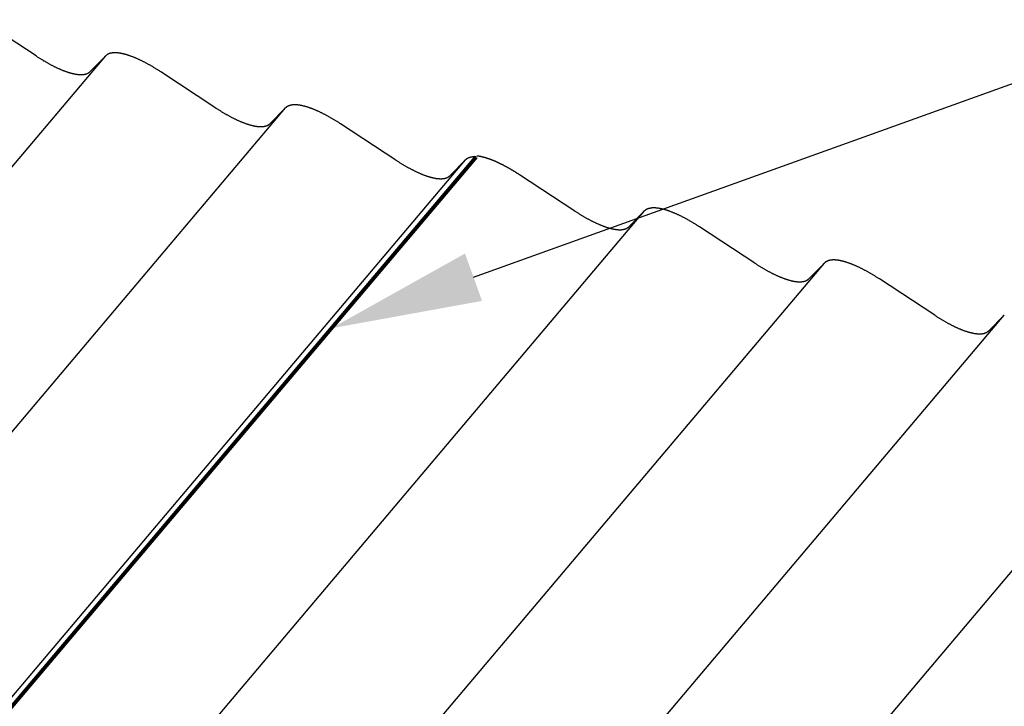
# Model space of a CAD drawing. Extents: x -1229 to 962, y -1009 to 1651.
# Drawn here: x -130 to 122, y 1415 to 1591 of the extents above; entities that cross this region are included whole.
import ezdxf

# ---------------------------------------------------------------- set-up
doc = ezdxf.new("R2010")
doc.units = 0
doc.layers.get('0').update_dxf_attribs({"linetype": 'CONTINUOUS'})

# ---------------------------------------------------------------- blocks, each defined once
blk = doc.blocks.new('*U13')
blk.add_lwpolyline([(-13.59, 1524.59), (129.37, 1575.93), (157.77, 1575.93)])
blk.add_solid([(-11.41, 1518.52), (-50.02, 1511.51), (-15.77, 1530.67)])

msp = doc.modelspace()

# ---------------------------------------------------------------- linework, layer by layer
for p, q in [((-125.74, 1581.3), (-139.92, 1590.6)), ((-107.9, 1581.34), (-111.91, 1577.3)), ((-79.62, 1567.96), (-93.8, 1577.26)), ((-61.78, 1567.99), (-65.79, 1563.95)), ((-33.5, 1554.61), (-47.68, 1563.92)), ((-15.66, 1554.65), (-19.67, 1550.61)), ((12.42, 1541.54), (-1.77, 1550.84)), ((30.26, 1541.57), (26.25, 1537.54)), ((58.54, 1528.19), (44.36, 1537.5)), ((76.38, 1528.23), (72.37, 1524.19)), ((104.66, 1514.85), (90.48, 1524.15)), ((122.5, 1514.89), (118.49, 1510.85))]:
    msp.add_line(p, q)
at = {"linetype": 'CONTINUOUS'}
for p, q in [((-1021.92, 499.78), (-107.9, 1581.34)), ((-981.69, 479.47), (-61.78, 1567.99)), ((-1068.8, 308.47), (-15.66, 1554.65)), ((-491.31, 924.41), (30.26, 1541.57)), ((-417.63, 943.68), (76.38, 1528.23)), ((-343.95, 962.95), (122.5, 1514.89)), ((-270.27, 982.21), (168.62, 1501.55))]:
    msp.add_line(p, q, dxfattribs=at)
at = {"const_width": 1, "flags": 128}
msp.add_lwpolyline([(-1203.91, 146.12), (-12.91, 1555.42)], dxfattribs=at)
for points in [[(-125.74, 1581.3, 0), (-125.59, 1581.2, 0), (-125.44, 1581.11, 0), (-125.29, 1581.01, 0), (-125.15, 1580.92, 0), (-125, 1580.82, 0), (-124.85, 1580.73, 0), (-124.7, 1580.64, 0), (-124.56, 1580.54, 0), (-124.41, 1580.45, 0), (-124.26, 1580.36, 0), (-124.12, 1580.28, 0), (-123.97, 1580.19, 0), (-123.82, 1580.1, 0), (-123.68, 1580.02, 0), (-123.53, 1579.93, 0), (-123.39, 1579.85, 0), (-123.24, 1579.76, 0), (-123.1, 1579.68, 0), (-122.96, 1579.6, 0), (-122.81, 1579.52, 0), (-122.67, 1579.44, 0), (-122.53, 1579.36, 0), (-122.39, 1579.28, 0), (-122.24, 1579.21, 0), (-122.1, 1579.13, 0), (-121.96, 1579.06, 0), (-121.82, 1578.98, 0), (-121.68, 1578.91, 0), (-121.54, 1578.84, 0), (-121.4, 1578.77, 0), (-121.27, 1578.7, 0), (-121.13, 1578.63, 0), (-120.99, 1578.56, 0), (-120.85, 1578.49, 0), (-120.72, 1578.43, 0), (-120.58, 1578.36, 0), (-120.45, 1578.3, 0), (-120.31, 1578.24, 0), (-120.18, 1578.18, 0), (-120.05, 1578.12, 0), (-119.91, 1578.06, 0), (-119.78, 1578, 0), (-119.65, 1577.94, 0), (-119.52, 1577.88, 0), (-119.39, 1577.83, 0), (-119.26, 1577.78, 0), (-119.13, 1577.72, 0), (-119.01, 1577.67, 0), (-118.88, 1577.62, 0), (-118.75, 1577.57, 0), (-118.63, 1577.52, 0), (-118.5, 1577.47, 0), (-118.38, 1577.43, 0), (-118.25, 1577.38, 0), (-118.13, 1577.34, 0), (-118.01, 1577.3, 0), (-117.89, 1577.25, 0), (-117.77, 1577.21, 0), (-117.65, 1577.17, 0), (-117.53, 1577.14, 0), (-117.42, 1577.1, 0), (-117.3, 1577.06, 0), (-117.18, 1577.03, 0), (-117.07, 1576.99, 0), (-116.95, 1576.96, 0), (-116.84, 1576.93, 0), (-116.73, 1576.9, 0), (-116.62, 1576.87, 0), (-116.51, 1576.84, 0), (-116.4, 1576.82, 0), (-116.29, 1576.79, 0), (-116.18, 1576.77, 0), (-116.07, 1576.74, 0), (-115.97, 1576.72, 0), (-115.86, 1576.7, 0), (-115.76, 1576.68, 0), (-115.66, 1576.66, 0), (-115.56, 1576.65, 0), (-115.45, 1576.63, 0), (-115.35, 1576.61, 0), (-115.25, 1576.6, 0), (-115.16, 1576.59, 0), (-115.06, 1576.58, 0), (-114.97, 1576.57, 0), (-114.87, 1576.56, 0), (-114.78, 1576.55, 0), (-114.69, 1576.54, 0), (-114.59, 1576.54, 0), (-114.5, 1576.53, 0), (-114.42, 1576.53, 0), (-114.33, 1576.53, 0), (-114.24, 1576.53, 0), (-114.15, 1576.53, 0), (-114.07, 1576.53, 0), (-113.99, 1576.53, 0), (-113.9, 1576.54, 0), (-113.82, 1576.54, 0), (-113.74, 1576.55, 0), (-113.66, 1576.56, 0), (-113.59, 1576.57, 0), (-113.51, 1576.58, 0), (-113.43, 1576.59, 0), (-113.36, 1576.6, 0), (-113.29, 1576.61, 0), (-113.22, 1576.63, 0), (-113.14, 1576.65, 0), (-113.08, 1576.66, 0), (-113.01, 1576.68, 0), (-112.94, 1576.7, 0), (-112.88, 1576.72, 0), (-112.81, 1576.74, 0), (-112.75, 1576.77, 0), (-112.69, 1576.79, 0), (-112.62, 1576.82, 0), (-112.56, 1576.84, 0), (-112.51, 1576.87, 0), (-112.45, 1576.9, 0), (-112.39, 1576.93, 0), (-112.34, 1576.96, 0), (-112.29, 1577, 0), (-112.23, 1577.03, 0), (-112.19, 1577.06, 0), (-112.14, 1577.1, 0), (-112.09, 1577.14, 0), (-112.04, 1577.18, 0), (-112, 1577.22, 0), (-111.95, 1577.26, 0), (-111.91, 1577.3, 0)], [(-93.8, 1577.26, 0), (-93.96, 1577.36, 0), (-94.11, 1577.46, 0), (-94.26, 1577.55, 0), (-94.41, 1577.65, 0), (-94.56, 1577.74, 0), (-94.71, 1577.84, 0), (-94.86, 1577.93, 0), (-95.01, 1578.03, 0), (-95.16, 1578.12, 0), (-95.31, 1578.21, 0), (-95.46, 1578.3, 0), (-95.61, 1578.39, 0), (-95.76, 1578.48, 0), (-95.9, 1578.57, 0), (-96.05, 1578.65, 0), (-96.2, 1578.74, 0), (-96.35, 1578.82, 0), (-96.49, 1578.91, 0), (-96.64, 1578.99, 0), (-96.79, 1579.07, 0), (-96.93, 1579.15, 0), (-97.08, 1579.23, 0), (-97.22, 1579.31, 0), (-97.37, 1579.39, 0), (-97.51, 1579.47, 0), (-97.65, 1579.54, 0), (-97.8, 1579.62, 0), (-97.94, 1579.69, 0), (-98.08, 1579.77, 0), (-98.22, 1579.84, 0), (-98.36, 1579.91, 0), (-98.5, 1579.98, 0), (-98.64, 1580.05, 0), (-98.78, 1580.12, 0), (-98.92, 1580.18, 0), (-99.06, 1580.25, 0), (-99.2, 1580.31, 0), (-99.33, 1580.38, 0), (-99.47, 1580.44, 0), (-99.61, 1580.5, 0), (-99.74, 1580.56, 0), (-99.88, 1580.62, 0), (-100.01, 1580.68, 0), (-100.14, 1580.74, 0), (-100.28, 1580.79, 0), (-100.41, 1580.85, 0), (-100.54, 1580.9, 0), (-100.67, 1580.96, 0), (-100.8, 1581.01, 0), (-100.93, 1581.06, 0), (-101.05, 1581.11, 0), (-101.18, 1581.16, 0), (-101.31, 1581.2, 0), (-101.43, 1581.25, 0), (-101.56, 1581.29, 0), (-101.68, 1581.34, 0), (-101.81, 1581.38, 0), (-101.93, 1581.42, 0), (-102.05, 1581.46, 0), (-102.17, 1581.5, 0), (-102.29, 1581.54, 0), (-102.41, 1581.58, 0), (-102.53, 1581.61, 0), (-102.64, 1581.65, 0), (-102.76, 1581.68, 0), (-102.88, 1581.71, 0), (-102.99, 1581.74, 0), (-103.1, 1581.77, 0), (-103.22, 1581.8, 0), (-103.33, 1581.83, 0), (-103.44, 1581.85, 0), (-103.55, 1581.88, 0), (-103.66, 1581.9, 0), (-103.77, 1581.92, 0), (-103.87, 1581.94, 0), (-103.98, 1581.96, 0), (-104.08, 1581.98, 0), (-104.19, 1582, 0), (-104.29, 1582.02, 0), (-104.39, 1582.03, 0), (-104.49, 1582.05, 0), (-104.59, 1582.06, 0), (-104.69, 1582.07, 0), (-104.79, 1582.08, 0), (-104.88, 1582.09, 0), (-104.98, 1582.1, 0), (-105.07, 1582.11, 0), (-105.17, 1582.11, 0), (-105.26, 1582.12, 0), (-105.35, 1582.12, 0), (-105.44, 1582.12, 0), (-105.53, 1582.12, 0), (-105.61, 1582.12, 0), (-105.7, 1582.12, 0), (-105.78, 1582.11, 0), (-105.87, 1582.11, 0), (-105.95, 1582.11, 0), (-106.03, 1582.1, 0), (-106.11, 1582.09, 0), (-106.19, 1582.08, 0), (-106.27, 1582.07, 0), (-106.35, 1582.06, 0), (-106.42, 1582.05, 0), (-106.5, 1582.03, 0), (-106.57, 1582.02, 0), (-106.64, 1582, 0), (-106.71, 1581.98, 0), (-106.78, 1581.96, 0), (-106.85, 1581.94, 0), (-106.92, 1581.92, 0), (-106.98, 1581.9, 0), (-107.05, 1581.88, 0), (-107.11, 1581.85, 0), (-107.17, 1581.83, 0), (-107.23, 1581.8, 0), (-107.29, 1581.77, 0), (-107.35, 1581.74, 0), (-107.41, 1581.71, 0), (-107.46, 1581.68, 0), (-107.52, 1581.64, 0), (-107.57, 1581.61, 0), (-107.62, 1581.57, 0), (-107.67, 1581.54, 0), (-107.72, 1581.5, 0), (-107.77, 1581.46, 0), (-107.81, 1581.42, 0), (-107.86, 1581.38, 0), (-107.9, 1581.34, 0)], [(-79.62, 1567.96, 0), (-79.47, 1567.86, 0), (-79.32, 1567.76, 0), (-79.17, 1567.67, 0), (-79.03, 1567.57, 0), (-78.88, 1567.48, 0), (-78.73, 1567.39, 0), (-78.58, 1567.29, 0), (-78.44, 1567.2, 0), (-78.29, 1567.11, 0), (-78.14, 1567.02, 0), (-78, 1566.93, 0), (-77.85, 1566.85, 0), (-77.7, 1566.76, 0), (-77.56, 1566.67, 0), (-77.41, 1566.59, 0), (-77.27, 1566.5, 0), (-77.12, 1566.42, 0), (-76.98, 1566.34, 0), (-76.84, 1566.26, 0), (-76.69, 1566.18, 0), (-76.55, 1566.1, 0), (-76.41, 1566.02, 0), (-76.27, 1565.94, 0), (-76.12, 1565.86, 0), (-75.98, 1565.79, 0), (-75.84, 1565.71, 0), (-75.7, 1565.64, 0), (-75.56, 1565.57, 0), (-75.42, 1565.49, 0), (-75.28, 1565.42, 0), (-75.15, 1565.35, 0), (-75.01, 1565.29, 0), (-74.87, 1565.22, 0), (-74.73, 1565.15, 0), (-74.6, 1565.09, 0), (-74.46, 1565.02, 0), (-74.33, 1564.96, 0), (-74.19, 1564.89, 0), (-74.06, 1564.83, 0), (-73.93, 1564.77, 0), (-73.79, 1564.71, 0), (-73.66, 1564.66, 0), (-73.53, 1564.6, 0), (-73.4, 1564.54, 0), (-73.27, 1564.49, 0), (-73.14, 1564.43, 0), (-73.01, 1564.38, 0), (-72.89, 1564.33, 0), (-72.76, 1564.28, 0), (-72.63, 1564.23, 0), (-72.51, 1564.18, 0), (-72.38, 1564.13, 0), (-72.26, 1564.09, 0), (-72.13, 1564.04, 0), (-72.01, 1564, 0), (-71.89, 1563.95, 0), (-71.77, 1563.91, 0), (-71.65, 1563.87, 0), (-71.53, 1563.83, 0), (-71.41, 1563.79, 0), (-71.29, 1563.76, 0), (-71.18, 1563.72, 0), (-71.06, 1563.69, 0), (-70.95, 1563.65, 0), (-70.83, 1563.62, 0), (-70.72, 1563.59, 0), (-70.61, 1563.56, 0), (-70.5, 1563.53, 0), (-70.38, 1563.5, 0), (-70.28, 1563.47, 0), (-70.17, 1563.45, 0), (-70.06, 1563.42, 0), (-69.95, 1563.4, 0), (-69.85, 1563.38, 0), (-69.74, 1563.36, 0), (-69.64, 1563.34, 0), (-69.54, 1563.32, 0), (-69.43, 1563.3, 0), (-69.33, 1563.29, 0), (-69.23, 1563.27, 0), (-69.13, 1563.26, 0), (-69.04, 1563.25, 0), (-68.94, 1563.23, 0), (-68.84, 1563.22, 0), (-68.75, 1563.21, 0), (-68.66, 1563.21, 0), (-68.56, 1563.2, 0), (-68.47, 1563.2, 0), (-68.38, 1563.19, 0), (-68.29, 1563.19, 0), (-68.21, 1563.19, 0), (-68.12, 1563.19, 0), (-68.03, 1563.19, 0), (-67.95, 1563.19, 0), (-67.87, 1563.19, 0), (-67.78, 1563.2, 0), (-67.7, 1563.2, 0), (-67.62, 1563.21, 0), (-67.54, 1563.22, 0), (-67.47, 1563.22, 0), (-67.39, 1563.23, 0), (-67.31, 1563.25, 0), (-67.24, 1563.26, 0), (-67.17, 1563.27, 0), (-67.09, 1563.29, 0), (-67.02, 1563.3, 0), (-66.95, 1563.32, 0), (-66.89, 1563.34, 0), (-66.82, 1563.36, 0), (-66.75, 1563.38, 0), (-66.69, 1563.4, 0), (-66.63, 1563.42, 0), (-66.56, 1563.45, 0), (-66.5, 1563.47, 0), (-66.44, 1563.5, 0), (-66.39, 1563.53, 0), (-66.33, 1563.56, 0), (-66.27, 1563.59, 0), (-66.22, 1563.62, 0), (-66.17, 1563.65, 0), (-66.11, 1563.69, 0), (-66.06, 1563.72, 0), (-66.01, 1563.76, 0), (-65.97, 1563.79, 0), (-65.92, 1563.83, 0), (-65.88, 1563.87, 0), (-65.83, 1563.91, 0), (-65.79, 1563.95, 0)], [(-47.68, 1563.92, 0), (-47.83, 1564.01, 0), (-47.99, 1564.11, 0), (-48.14, 1564.21, 0), (-48.29, 1564.31, 0), (-48.44, 1564.4, 0), (-48.59, 1564.5, 0), (-48.74, 1564.59, 0), (-48.89, 1564.68, 0), (-49.04, 1564.78, 0), (-49.19, 1564.87, 0), (-49.34, 1564.96, 0), (-49.49, 1565.05, 0), (-49.63, 1565.14, 0), (-49.78, 1565.22, 0), (-49.93, 1565.31, 0), (-50.08, 1565.4, 0), (-50.23, 1565.48, 0), (-50.37, 1565.56, 0), (-50.52, 1565.65, 0), (-50.67, 1565.73, 0), (-50.81, 1565.81, 0), (-50.96, 1565.89, 0), (-51.1, 1565.97, 0), (-51.25, 1566.05, 0), (-51.39, 1566.13, 0), (-51.53, 1566.2, 0), (-51.68, 1566.28, 0), (-51.82, 1566.35, 0), (-51.96, 1566.42, 0), (-52.1, 1566.5, 0), (-52.24, 1566.57, 0), (-52.38, 1566.64, 0), (-52.52, 1566.71, 0), (-52.66, 1566.77, 0), (-52.8, 1566.84, 0), (-52.94, 1566.91, 0), (-53.08, 1566.97, 0), (-53.21, 1567.04, 0), (-53.35, 1567.1, 0), (-53.49, 1567.16, 0), (-53.62, 1567.22, 0), (-53.76, 1567.28, 0), (-53.89, 1567.34, 0), (-54.02, 1567.4, 0), (-54.15, 1567.45, 0), (-54.29, 1567.51, 0), (-54.42, 1567.56, 0), (-54.55, 1567.61, 0), (-54.68, 1567.66, 0), (-54.81, 1567.72, 0), (-54.93, 1567.76, 0), (-55.06, 1567.81, 0), (-55.19, 1567.86, 0), (-55.31, 1567.91, 0), (-55.44, 1567.95, 0), (-55.56, 1567.99, 0), (-55.68, 1568.04, 0), (-55.81, 1568.08, 0), (-55.93, 1568.12, 0), (-56.05, 1568.16, 0), (-56.17, 1568.2, 0), (-56.29, 1568.23, 0), (-56.41, 1568.27, 0), (-56.52, 1568.3, 0), (-56.64, 1568.34, 0), (-56.75, 1568.37, 0), (-56.87, 1568.4, 0), (-56.98, 1568.43, 0), (-57.1, 1568.46, 0), (-57.21, 1568.48, 0), (-57.32, 1568.51, 0), (-57.43, 1568.53, 0), (-57.54, 1568.56, 0), (-57.64, 1568.58, 0), (-57.75, 1568.6, 0), (-57.86, 1568.62, 0), (-57.96, 1568.64, 0), (-58.07, 1568.66, 0), (-58.17, 1568.67, 0), (-58.27, 1568.69, 0), (-58.37, 1568.7, 0), (-58.47, 1568.72, 0), (-58.57, 1568.73, 0), (-58.67, 1568.74, 0), (-58.76, 1568.75, 0), (-58.86, 1568.76, 0), (-58.95, 1568.76, 0), (-59.04, 1568.77, 0), (-59.14, 1568.77, 0), (-59.23, 1568.78, 0), (-59.32, 1568.78, 0), (-59.41, 1568.78, 0), (-59.49, 1568.78, 0), (-59.58, 1568.78, 0), (-59.66, 1568.77, 0), (-59.75, 1568.77, 0), (-59.83, 1568.76, 0), (-59.91, 1568.76, 0), (-59.99, 1568.75, 0), (-60.07, 1568.74, 0), (-60.15, 1568.73, 0), (-60.23, 1568.72, 0), (-60.3, 1568.7, 0), (-60.38, 1568.69, 0), (-60.45, 1568.67, 0), (-60.52, 1568.66, 0), (-60.59, 1568.64, 0), (-60.66, 1568.62, 0), (-60.73, 1568.6, 0), (-60.8, 1568.58, 0), (-60.86, 1568.56, 0), (-60.93, 1568.53, 0), (-60.99, 1568.51, 0), (-61.05, 1568.48, 0), (-61.11, 1568.46, 0), (-61.17, 1568.43, 0), (-61.23, 1568.4, 0), (-61.29, 1568.37, 0), (-61.34, 1568.33, 0), (-61.4, 1568.3, 0), (-61.45, 1568.27, 0), (-61.5, 1568.23, 0), (-61.55, 1568.19, 0), (-61.6, 1568.16, 0), (-61.65, 1568.12, 0), (-61.69, 1568.08, 0), (-61.74, 1568.04, 0), (-61.78, 1567.99, 0)], [(-12.91, 1555.42, 0), (-12.94, 1555.43, 0), (-12.97, 1555.43, 0), (-13, 1555.43, 0), (-13.03, 1555.43, 0), (-13.05, 1555.43, 0), (-13.08, 1555.43, 0), (-13.11, 1555.43, 0), (-13.14, 1555.43, 0), (-13.17, 1555.43, 0), (-13.2, 1555.43, 0), (-13.22, 1555.43, 0), (-13.25, 1555.43, 0), (-13.28, 1555.43, 0), (-13.31, 1555.43, 0), (-13.33, 1555.43, 0), (-13.36, 1555.43, 0), (-13.39, 1555.43, 0), (-13.42, 1555.43, 0), (-13.44, 1555.43, 0), (-13.47, 1555.43, 0), (-13.5, 1555.43, 0), (-13.52, 1555.43, 0), (-13.55, 1555.43, 0), (-13.58, 1555.43, 0), (-13.6, 1555.43, 0), (-13.63, 1555.42, 0), (-13.65, 1555.42, 0), (-13.68, 1555.42, 0), (-13.71, 1555.42, 0), (-13.73, 1555.42, 0), (-13.76, 1555.42, 0), (-13.78, 1555.41, 0), (-13.81, 1555.41, 0), (-13.83, 1555.41, 0), (-13.86, 1555.41, 0), (-13.88, 1555.4, 0), (-13.91, 1555.4, 0), (-13.93, 1555.4, 0), (-13.96, 1555.39, 0), (-13.98, 1555.39, 0), (-14.01, 1555.39, 0), (-14.03, 1555.38, 0), (-14.06, 1555.38, 0), (-14.08, 1555.38, 0), (-14.1, 1555.37, 0), (-14.13, 1555.37, 0), (-14.15, 1555.37, 0), (-14.18, 1555.36, 0), (-14.2, 1555.36, 0), (-14.22, 1555.35, 0), (-14.25, 1555.35, 0), (-14.27, 1555.34, 0), (-14.29, 1555.34, 0), (-14.31, 1555.33, 0), (-14.34, 1555.33, 0), (-14.36, 1555.32, 0), (-14.38, 1555.32, 0), (-14.4, 1555.31, 0), (-14.43, 1555.31, 0), (-14.45, 1555.3, 0), (-14.47, 1555.3, 0), (-14.49, 1555.29, 0), (-14.51, 1555.29, 0), (-14.54, 1555.28, 0), (-14.56, 1555.27, 0), (-14.58, 1555.27, 0), (-14.6, 1555.26, 0), (-14.62, 1555.25, 0), (-14.64, 1555.25, 0), (-14.66, 1555.24, 0), (-14.68, 1555.23, 0), (-14.71, 1555.23, 0), (-14.73, 1555.22, 0), (-14.75, 1555.21, 0), (-14.77, 1555.21, 0), (-14.79, 1555.2, 0), (-14.81, 1555.19, 0), (-14.83, 1555.18, 0), (-14.85, 1555.18, 0), (-14.87, 1555.17, 0), (-14.89, 1555.16, 0), (-14.91, 1555.15, 0), (-14.92, 1555.14, 0), (-14.94, 1555.13, 0), (-14.96, 1555.13, 0), (-14.98, 1555.12, 0), (-15, 1555.11, 0), (-15.02, 1555.1, 0), (-15.04, 1555.09, 0), (-15.06, 1555.08, 0), (-15.07, 1555.07, 0), (-15.09, 1555.06, 0), (-15.11, 1555.05, 0), (-15.13, 1555.04, 0), (-15.15, 1555.03, 0), (-15.16, 1555.02, 0), (-15.18, 1555.02, 0), (-15.2, 1555.01, 0), (-15.22, 1554.99, 0), (-15.23, 1554.98, 0), (-15.25, 1554.97, 0), (-15.27, 1554.96, 0), (-15.28, 1554.95, 0), (-15.3, 1554.94, 0), (-15.32, 1554.93, 0), (-15.33, 1554.92, 0), (-15.35, 1554.91, 0), (-15.37, 1554.9, 0), (-15.38, 1554.89, 0), (-15.4, 1554.88, 0), (-15.41, 1554.86, 0), (-15.43, 1554.85, 0), (-15.44, 1554.84, 0), (-15.46, 1554.83, 0), (-15.47, 1554.82, 0), (-15.49, 1554.8, 0), (-15.5, 1554.79, 0), (-15.52, 1554.78, 0), (-15.53, 1554.77, 0), (-15.55, 1554.76, 0), (-15.56, 1554.74, 0), (-15.58, 1554.73, 0), (-15.59, 1554.72, 0), (-15.61, 1554.7, 0), (-15.62, 1554.69, 0), (-15.63, 1554.68, 0), (-15.65, 1554.66, 0), (-15.66, 1554.65, 0)], [(-1.77, 1550.84, 0), (-1.86, 1550.9, 0), (-1.96, 1550.97, 0), (-2.06, 1551.03, 0), (-2.16, 1551.1, 0), (-2.26, 1551.16, 0), (-2.36, 1551.22, 0), (-2.46, 1551.28, 0), (-2.56, 1551.35, 0), (-2.65, 1551.41, 0), (-2.75, 1551.47, 0), (-2.85, 1551.53, 0), (-2.95, 1551.59, 0), (-3.05, 1551.65, 0), (-3.14, 1551.71, 0), (-3.24, 1551.77, 0), (-3.34, 1551.83, 0), (-3.44, 1551.89, 0), (-3.53, 1551.95, 0), (-3.63, 1552.01, 0), (-3.73, 1552.06, 0), (-3.82, 1552.12, 0), (-3.92, 1552.18, 0), (-4.02, 1552.24, 0), (-4.11, 1552.29, 0), (-4.21, 1552.35, 0), (-4.31, 1552.4, 0), (-4.4, 1552.46, 0), (-4.5, 1552.51, 0), (-4.59, 1552.57, 0), (-4.69, 1552.62, 0), (-4.79, 1552.67, 0), (-4.88, 1552.73, 0), (-4.98, 1552.78, 0), (-5.07, 1552.83, 0), (-5.16, 1552.88, 0), (-5.26, 1552.93, 0), (-5.35, 1552.98, 0), (-5.45, 1553.04, 0), (-5.54, 1553.09, 0), (-5.63, 1553.13, 0), (-5.73, 1553.18, 0), (-5.82, 1553.23, 0), (-5.91, 1553.28, 0), (-6.01, 1553.33, 0), (-6.1, 1553.38, 0), (-6.19, 1553.42, 0), (-6.28, 1553.47, 0), (-6.38, 1553.52, 0), (-6.47, 1553.56, 0), (-6.56, 1553.61, 0), (-6.65, 1553.65, 0), (-6.74, 1553.7, 0), (-6.83, 1553.74, 0), (-6.92, 1553.78, 0), (-7.01, 1553.83, 0), (-7.1, 1553.87, 0), (-7.19, 1553.91, 0), (-7.28, 1553.95, 0), (-7.37, 1553.99, 0), (-7.46, 1554.03, 0), (-7.55, 1554.07, 0), (-7.64, 1554.11, 0), (-7.73, 1554.15, 0), (-7.81, 1554.19, 0), (-7.9, 1554.23, 0), (-7.99, 1554.27, 0), (-8.07, 1554.31, 0), (-8.16, 1554.34, 0), (-8.25, 1554.38, 0), (-8.33, 1554.42, 0), (-8.42, 1554.45, 0), (-8.51, 1554.49, 0), (-8.59, 1554.52, 0), (-8.68, 1554.55, 0), (-8.76, 1554.59, 0), (-8.84, 1554.62, 0), (-8.93, 1554.65, 0), (-9.01, 1554.69, 0), (-9.09, 1554.72, 0), (-9.18, 1554.75, 0), (-9.26, 1554.78, 0), (-9.34, 1554.81, 0), (-9.42, 1554.84, 0), (-9.51, 1554.87, 0), (-9.59, 1554.9, 0), (-9.67, 1554.93, 0), (-9.75, 1554.95, 0), (-9.83, 1554.98, 0), (-9.91, 1555.01, 0), (-9.99, 1555.03, 0), (-10.07, 1555.06, 0), (-10.15, 1555.09, 0), (-10.22, 1555.11, 0), (-10.3, 1555.13, 0), (-10.38, 1555.16, 0), (-10.46, 1555.18, 0), (-10.53, 1555.2, 0), (-10.61, 1555.23, 0), (-10.69, 1555.25, 0), (-10.76, 1555.27, 0), (-10.84, 1555.29, 0), (-10.91, 1555.31, 0), (-10.99, 1555.33, 0), (-11.06, 1555.35, 0), (-11.13, 1555.37, 0), (-11.21, 1555.39, 0), (-11.28, 1555.4, 0), (-11.35, 1555.42, 0), (-11.42, 1555.44, 0), (-11.5, 1555.45, 0), (-11.57, 1555.47, 0), (-11.64, 1555.49, 0), (-11.71, 1555.5, 0), (-11.78, 1555.51, 0), (-11.85, 1555.53, 0), (-11.92, 1555.54, 0), (-11.99, 1555.55, 0), (-12.05, 1555.57, 0), (-12.12, 1555.58, 0), (-12.19, 1555.59, 0), (-12.26, 1555.6, 0), (-12.32, 1555.61, 0), (-12.39, 1555.62, 0), (-12.45, 1555.63, 0), (-12.52, 1555.64, 0), (-12.58, 1555.64, 0), (-12.65, 1555.65, 0), (-12.71, 1555.66, 0)], [(-33.5, 1554.61, 0), (-33.35, 1554.52, 0), (-33.2, 1554.42, 0), (-33.05, 1554.32, 0), (-32.9, 1554.23, 0), (-32.76, 1554.14, 0), (-32.61, 1554.04, 0), (-32.46, 1553.95, 0), (-32.31, 1553.86, 0), (-32.17, 1553.77, 0), (-32.02, 1553.68, 0), (-31.87, 1553.59, 0), (-31.73, 1553.5, 0), (-31.58, 1553.42, 0), (-31.44, 1553.33, 0), (-31.29, 1553.24, 0), (-31.15, 1553.16, 0), (-31, 1553.08, 0), (-30.86, 1552.99, 0), (-30.72, 1552.91, 0), (-30.57, 1552.83, 0), (-30.43, 1552.75, 0), (-30.29, 1552.67, 0), (-30.14, 1552.6, 0), (-30, 1552.52, 0), (-29.86, 1552.44, 0), (-29.72, 1552.37, 0), (-29.58, 1552.3, 0), (-29.44, 1552.22, 0), (-29.3, 1552.15, 0), (-29.16, 1552.08, 0), (-29.02, 1552.01, 0), (-28.89, 1551.94, 0), (-28.75, 1551.87, 0), (-28.61, 1551.81, 0), (-28.48, 1551.74, 0), (-28.34, 1551.68, 0), (-28.21, 1551.61, 0), (-28.07, 1551.55, 0), (-27.94, 1551.49, 0), (-27.81, 1551.43, 0), (-27.67, 1551.37, 0), (-27.54, 1551.31, 0), (-27.41, 1551.25, 0), (-27.28, 1551.2, 0), (-27.15, 1551.14, 0), (-27.02, 1551.09, 0), (-26.89, 1551.04, 0), (-26.76, 1550.99, 0), (-26.64, 1550.93, 0), (-26.51, 1550.88, 0), (-26.39, 1550.84, 0), (-26.26, 1550.79, 0), (-26.14, 1550.74, 0), (-26.01, 1550.7, 0), (-25.89, 1550.65, 0), (-25.77, 1550.61, 0), (-25.65, 1550.57, 0), (-25.53, 1550.53, 0), (-25.41, 1550.49, 0), (-25.29, 1550.45, 0), (-25.17, 1550.41, 0), (-25.06, 1550.38, 0), (-24.94, 1550.34, 0), (-24.83, 1550.31, 0), (-24.71, 1550.28, 0), (-24.6, 1550.25, 0), (-24.49, 1550.21, 0), (-24.37, 1550.19, 0), (-24.26, 1550.16, 0), (-24.15, 1550.13, 0), (-24.05, 1550.11, 0), (-23.94, 1550.08, 0), (-23.83, 1550.06, 0), (-23.73, 1550.04, 0), (-23.62, 1550.02, 0), (-23.52, 1550, 0), (-23.41, 1549.98, 0), (-23.31, 1549.96, 0), (-23.21, 1549.94, 0), (-23.11, 1549.93, 0), (-23.01, 1549.91, 0), (-22.92, 1549.9, 0), (-22.82, 1549.89, 0), (-22.72, 1549.88, 0), (-22.63, 1549.87, 0), (-22.54, 1549.86, 0), (-22.44, 1549.86, 0), (-22.35, 1549.85, 0), (-22.26, 1549.85, 0), (-22.17, 1549.85, 0), (-22.09, 1549.84, 0), (-22, 1549.84, 0), (-21.91, 1549.84, 0), (-21.83, 1549.85, 0), (-21.74, 1549.85, 0), (-21.66, 1549.85, 0), (-21.58, 1549.86, 0), (-21.5, 1549.86, 0), (-21.42, 1549.87, 0), (-21.34, 1549.88, 0), (-21.27, 1549.89, 0), (-21.19, 1549.9, 0), (-21.12, 1549.92, 0), (-21.05, 1549.93, 0), (-20.97, 1549.94, 0), (-20.9, 1549.96, 0), (-20.83, 1549.98, 0), (-20.77, 1550, 0), (-20.7, 1550.02, 0), (-20.63, 1550.04, 0), (-20.57, 1550.06, 0), (-20.51, 1550.08, 0), (-20.44, 1550.11, 0), (-20.38, 1550.13, 0), (-20.32, 1550.16, 0), (-20.27, 1550.19, 0), (-20.21, 1550.22, 0), (-20.15, 1550.25, 0), (-20.1, 1550.28, 0), (-20.05, 1550.31, 0), (-19.99, 1550.34, 0), (-19.94, 1550.38, 0), (-19.89, 1550.41, 0), (-19.85, 1550.45, 0), (-19.8, 1550.49, 0), (-19.75, 1550.53, 0), (-19.71, 1550.57, 0), (-19.67, 1550.61, 0)], [(12.42, 1541.54, 0), (12.57, 1541.44, 0), (12.72, 1541.34, 0), (12.87, 1541.25, 0), (13.01, 1541.15, 0), (13.16, 1541.06, 0), (13.31, 1540.97, 0), (13.46, 1540.87, 0), (13.6, 1540.78, 0), (13.75, 1540.69, 0), (13.9, 1540.6, 0), (14.04, 1540.51, 0), (14.19, 1540.43, 0), (14.33, 1540.34, 0), (14.48, 1540.25, 0), (14.63, 1540.17, 0), (14.77, 1540.08, 0), (14.91, 1540, 0), (15.06, 1539.92, 0), (15.2, 1539.84, 0), (15.35, 1539.76, 0), (15.49, 1539.68, 0), (15.63, 1539.6, 0), (15.77, 1539.52, 0), (15.91, 1539.44, 0), (16.06, 1539.37, 0), (16.2, 1539.29, 0), (16.34, 1539.22, 0), (16.48, 1539.15, 0), (16.62, 1539.08, 0), (16.75, 1539, 0), (16.89, 1538.93, 0), (17.03, 1538.87, 0), (17.17, 1538.8, 0), (17.3, 1538.73, 0), (17.44, 1538.67, 0), (17.58, 1538.6, 0), (17.71, 1538.54, 0), (17.85, 1538.48, 0), (17.98, 1538.41, 0), (18.11, 1538.35, 0), (18.24, 1538.29, 0), (18.38, 1538.24, 0), (18.51, 1538.18, 0), (18.64, 1538.12, 0), (18.77, 1538.07, 0), (18.9, 1538.01, 0), (19.03, 1537.96, 0), (19.15, 1537.91, 0), (19.28, 1537.86, 0), (19.41, 1537.81, 0), (19.53, 1537.76, 0), (19.66, 1537.71, 0), (19.78, 1537.67, 0), (19.9, 1537.62, 0), (20.03, 1537.58, 0), (20.15, 1537.53, 0), (20.27, 1537.49, 0), (20.39, 1537.45, 0), (20.51, 1537.41, 0), (20.63, 1537.37, 0), (20.74, 1537.34, 0), (20.86, 1537.3, 0), (20.98, 1537.27, 0), (21.09, 1537.23, 0), (21.21, 1537.2, 0), (21.32, 1537.17, 0), (21.43, 1537.14, 0), (21.54, 1537.11, 0), (21.65, 1537.08, 0), (21.76, 1537.05, 0), (21.87, 1537.03, 0), (21.98, 1537, 0), (22.09, 1536.98, 0), (22.19, 1536.96, 0), (22.3, 1536.94, 0), (22.4, 1536.92, 0), (22.5, 1536.9, 0), (22.6, 1536.88, 0), (22.71, 1536.87, 0), (22.8, 1536.85, 0), (22.9, 1536.84, 0), (23, 1536.83, 0), (23.1, 1536.81, 0), (23.19, 1536.8, 0), (23.29, 1536.8, 0), (23.38, 1536.79, 0), (23.47, 1536.78, 0), (23.57, 1536.78, 0), (23.66, 1536.77, 0), (23.74, 1536.77, 0), (23.83, 1536.77, 0), (23.92, 1536.77, 0), (24, 1536.77, 0), (24.09, 1536.77, 0), (24.17, 1536.77, 0), (24.26, 1536.78, 0), (24.34, 1536.78, 0), (24.42, 1536.79, 0), (24.5, 1536.8, 0), (24.57, 1536.8, 0), (24.65, 1536.81, 0), (24.73, 1536.83, 0), (24.8, 1536.84, 0), (24.87, 1536.85, 0), (24.94, 1536.87, 0), (25.01, 1536.88, 0), (25.08, 1536.9, 0), (25.15, 1536.92, 0), (25.22, 1536.94, 0), (25.28, 1536.96, 0), (25.35, 1536.98, 0), (25.41, 1537.01, 0), (25.47, 1537.03, 0), (25.53, 1537.05, 0), (25.59, 1537.08, 0), (25.65, 1537.11, 0), (25.71, 1537.14, 0), (25.76, 1537.17, 0), (25.82, 1537.2, 0), (25.87, 1537.23, 0), (25.92, 1537.27, 0), (25.97, 1537.3, 0), (26.02, 1537.34, 0), (26.07, 1537.37, 0), (26.12, 1537.41, 0), (26.16, 1537.45, 0), (26.21, 1537.49, 0), (26.25, 1537.54, 0)], [(44.36, 1537.5, 0), (44.2, 1537.59, 0), (44.05, 1537.69, 0), (43.9, 1537.79, 0), (43.75, 1537.89, 0), (43.6, 1537.98, 0), (43.45, 1538.08, 0), (43.3, 1538.17, 0), (43.15, 1538.26, 0), (43, 1538.36, 0), (42.85, 1538.45, 0), (42.7, 1538.54, 0), (42.55, 1538.63, 0), (42.4, 1538.72, 0), (42.26, 1538.8, 0), (42.11, 1538.89, 0), (41.96, 1538.98, 0), (41.81, 1539.06, 0), (41.67, 1539.14, 0), (41.52, 1539.23, 0), (41.37, 1539.31, 0), (41.23, 1539.39, 0), (41.08, 1539.47, 0), (40.94, 1539.55, 0), (40.79, 1539.63, 0), (40.65, 1539.71, 0), (40.51, 1539.78, 0), (40.36, 1539.86, 0), (40.22, 1539.93, 0), (40.08, 1540, 0), (39.94, 1540.08, 0), (39.8, 1540.15, 0), (39.66, 1540.22, 0), (39.52, 1540.29, 0), (39.38, 1540.35, 0), (39.24, 1540.42, 0), (39.1, 1540.49, 0), (38.96, 1540.55, 0), (38.82, 1540.62, 0), (38.69, 1540.68, 0), (38.55, 1540.74, 0), (38.42, 1540.8, 0), (38.28, 1540.86, 0), (38.15, 1540.92, 0), (38.02, 1540.98, 0), (37.88, 1541.03, 0), (37.75, 1541.09, 0), (37.62, 1541.14, 0), (37.49, 1541.19, 0), (37.36, 1541.25, 0), (37.23, 1541.3, 0), (37.11, 1541.35, 0), (36.98, 1541.39, 0), (36.85, 1541.44, 0), (36.73, 1541.49, 0), (36.6, 1541.53, 0), (36.48, 1541.57, 0), (36.35, 1541.62, 0), (36.23, 1541.66, 0), (36.11, 1541.7, 0), (35.99, 1541.74, 0), (35.87, 1541.78, 0), (35.75, 1541.81, 0), (35.63, 1541.85, 0), (35.52, 1541.88, 0), (35.4, 1541.92, 0), (35.28, 1541.95, 0), (35.17, 1541.98, 0), (35.06, 1542.01, 0), (34.94, 1542.04, 0), (34.83, 1542.06, 0), (34.72, 1542.09, 0), (34.61, 1542.11, 0), (34.5, 1542.14, 0), (34.39, 1542.16, 0), (34.29, 1542.18, 0), (34.18, 1542.2, 0), (34.08, 1542.22, 0), (33.97, 1542.24, 0), (33.87, 1542.26, 0), (33.77, 1542.27, 0), (33.67, 1542.28, 0), (33.57, 1542.3, 0), (33.47, 1542.31, 0), (33.37, 1542.32, 0), (33.28, 1542.33, 0), (33.18, 1542.34, 0), (33.09, 1542.34, 0), (32.99, 1542.35, 0), (32.9, 1542.35, 0), (32.81, 1542.36, 0), (32.72, 1542.36, 0), (32.63, 1542.36, 0), (32.55, 1542.36, 0), (32.46, 1542.36, 0), (32.37, 1542.35, 0), (32.29, 1542.35, 0), (32.21, 1542.34, 0), (32.13, 1542.34, 0), (32.05, 1542.33, 0), (31.97, 1542.32, 0), (31.89, 1542.31, 0), (31.81, 1542.3, 0), (31.74, 1542.28, 0), (31.66, 1542.27, 0), (31.59, 1542.25, 0), (31.52, 1542.24, 0), (31.45, 1542.22, 0), (31.38, 1542.2, 0), (31.31, 1542.18, 0), (31.24, 1542.16, 0), (31.18, 1542.14, 0), (31.11, 1542.11, 0), (31.05, 1542.09, 0), (30.99, 1542.06, 0), (30.93, 1542.04, 0), (30.87, 1542.01, 0), (30.81, 1541.98, 0), (30.75, 1541.95, 0), (30.7, 1541.92, 0), (30.64, 1541.88, 0), (30.59, 1541.85, 0), (30.54, 1541.81, 0), (30.49, 1541.78, 0), (30.44, 1541.74, 0), (30.39, 1541.7, 0), (30.35, 1541.66, 0), (30.3, 1541.62, 0), (30.26, 1541.57, 0)], [(58.54, 1528.19, 0), (58.69, 1528.1, 0), (58.84, 1528, 0), (58.99, 1527.9, 0), (59.13, 1527.81, 0), (59.28, 1527.72, 0), (59.43, 1527.62, 0), (59.58, 1527.53, 0), (59.72, 1527.44, 0), (59.87, 1527.35, 0), (60.02, 1527.26, 0), (60.16, 1527.17, 0), (60.31, 1527.08, 0), (60.46, 1527, 0), (60.6, 1526.91, 0), (60.75, 1526.82, 0), (60.89, 1526.74, 0), (61.04, 1526.66, 0), (61.18, 1526.58, 0), (61.32, 1526.49, 0), (61.47, 1526.41, 0), (61.61, 1526.33, 0), (61.75, 1526.26, 0), (61.89, 1526.18, 0), (62.04, 1526.1, 0), (62.18, 1526.03, 0), (62.32, 1525.95, 0), (62.46, 1525.88, 0), (62.6, 1525.8, 0), (62.74, 1525.73, 0), (62.88, 1525.66, 0), (63.01, 1525.59, 0), (63.15, 1525.52, 0), (63.29, 1525.46, 0), (63.43, 1525.39, 0), (63.56, 1525.32, 0), (63.7, 1525.26, 0), (63.83, 1525.19, 0), (63.97, 1525.13, 0), (64.1, 1525.07, 0), (64.23, 1525.01, 0), (64.37, 1524.95, 0), (64.5, 1524.89, 0), (64.63, 1524.84, 0), (64.76, 1524.78, 0), (64.89, 1524.72, 0), (65.02, 1524.67, 0), (65.15, 1524.62, 0), (65.27, 1524.57, 0), (65.4, 1524.51, 0), (65.53, 1524.47, 0), (65.65, 1524.42, 0), (65.78, 1524.37, 0), (65.9, 1524.32, 0), (66.03, 1524.28, 0), (66.15, 1524.23, 0), (66.27, 1524.19, 0), (66.39, 1524.15, 0), (66.51, 1524.11, 0), (66.63, 1524.07, 0), (66.75, 1524.03, 0), (66.87, 1523.99, 0), (66.98, 1523.96, 0), (67.1, 1523.92, 0), (67.21, 1523.89, 0), (67.33, 1523.86, 0), (67.44, 1523.83, 0), (67.55, 1523.8, 0), (67.66, 1523.77, 0), (67.77, 1523.74, 0), (67.88, 1523.71, 0), (67.99, 1523.69, 0), (68.1, 1523.66, 0), (68.21, 1523.64, 0), (68.31, 1523.62, 0), (68.42, 1523.6, 0), (68.52, 1523.58, 0), (68.62, 1523.56, 0), (68.73, 1523.54, 0), (68.83, 1523.52, 0), (68.93, 1523.51, 0), (69.02, 1523.5, 0), (69.12, 1523.48, 0), (69.22, 1523.47, 0), (69.31, 1523.46, 0), (69.41, 1523.45, 0), (69.5, 1523.44, 0), (69.59, 1523.44, 0), (69.69, 1523.43, 0), (69.78, 1523.43, 0), (69.87, 1523.43, 0), (69.95, 1523.42, 0), (70.04, 1523.42, 0), (70.13, 1523.42, 0), (70.21, 1523.43, 0), (70.29, 1523.43, 0), (70.38, 1523.43, 0), (70.46, 1523.44, 0), (70.54, 1523.44, 0), (70.62, 1523.45, 0), (70.69, 1523.46, 0), (70.77, 1523.47, 0), (70.85, 1523.48, 0), (70.92, 1523.5, 0), (70.99, 1523.51, 0), (71.06, 1523.52, 0), (71.14, 1523.54, 0), (71.2, 1523.56, 0), (71.27, 1523.58, 0), (71.34, 1523.6, 0), (71.41, 1523.62, 0), (71.47, 1523.64, 0), (71.53, 1523.66, 0), (71.59, 1523.69, 0), (71.66, 1523.71, 0), (71.71, 1523.74, 0), (71.77, 1523.77, 0), (71.83, 1523.8, 0), (71.89, 1523.83, 0), (71.94, 1523.86, 0), (71.99, 1523.89, 0), (72.04, 1523.92, 0), (72.09, 1523.96, 0), (72.14, 1523.99, 0), (72.19, 1524.03, 0), (72.24, 1524.07, 0), (72.28, 1524.11, 0), (72.33, 1524.15, 0), (72.37, 1524.19, 0)], [(90.48, 1524.15, 0), (90.32, 1524.25, 0), (90.17, 1524.35, 0), (90.02, 1524.45, 0), (89.87, 1524.54, 0), (89.72, 1524.64, 0), (89.57, 1524.73, 0), (89.42, 1524.83, 0), (89.27, 1524.92, 0), (89.12, 1525.01, 0), (88.97, 1525.1, 0), (88.82, 1525.19, 0), (88.67, 1525.28, 0), (88.52, 1525.37, 0), (88.38, 1525.46, 0), (88.23, 1525.55, 0), (88.08, 1525.63, 0), (87.93, 1525.72, 0), (87.79, 1525.8, 0), (87.64, 1525.88, 0), (87.49, 1525.97, 0), (87.35, 1526.05, 0), (87.2, 1526.13, 0), (87.06, 1526.21, 0), (86.91, 1526.29, 0), (86.77, 1526.36, 0), (86.63, 1526.44, 0), (86.48, 1526.51, 0), (86.34, 1526.59, 0), (86.2, 1526.66, 0), (86.06, 1526.73, 0), (85.92, 1526.8, 0), (85.78, 1526.87, 0), (85.64, 1526.94, 0), (85.5, 1527.01, 0), (85.36, 1527.08, 0), (85.22, 1527.14, 0), (85.08, 1527.21, 0), (84.95, 1527.27, 0), (84.81, 1527.34, 0), (84.67, 1527.4, 0), (84.54, 1527.46, 0), (84.4, 1527.52, 0), (84.27, 1527.58, 0), (84.14, 1527.63, 0), (84, 1527.69, 0), (83.87, 1527.74, 0), (83.74, 1527.8, 0), (83.61, 1527.85, 0), (83.48, 1527.9, 0), (83.35, 1527.95, 0), (83.23, 1528, 0), (83.1, 1528.05, 0), (82.97, 1528.1, 0), (82.85, 1528.14, 0), (82.72, 1528.19, 0), (82.6, 1528.23, 0), (82.47, 1528.27, 0), (82.35, 1528.32, 0), (82.23, 1528.36, 0), (82.11, 1528.4, 0), (81.99, 1528.43, 0), (81.87, 1528.47, 0), (81.75, 1528.51, 0), (81.64, 1528.54, 0), (81.52, 1528.57, 0), (81.4, 1528.6, 0), (81.29, 1528.64, 0), (81.18, 1528.67, 0), (81.06, 1528.69, 0), (80.95, 1528.72, 0), (80.84, 1528.75, 0), (80.73, 1528.77, 0), (80.62, 1528.8, 0), (80.52, 1528.82, 0), (80.41, 1528.84, 0), (80.3, 1528.86, 0), (80.2, 1528.88, 0), (80.09, 1528.9, 0), (79.99, 1528.91, 0), (79.89, 1528.93, 0), (79.79, 1528.94, 0), (79.69, 1528.95, 0), (79.59, 1528.97, 0), (79.49, 1528.98, 0), (79.4, 1528.99, 0), (79.3, 1528.99, 0), (79.21, 1529, 0), (79.11, 1529.01, 0), (79.02, 1529.01, 0), (78.93, 1529.01, 0), (78.84, 1529.01, 0), (78.75, 1529.02, 0), (78.67, 1529.01, 0), (78.58, 1529.01, 0), (78.49, 1529.01, 0), (78.41, 1529.01, 0), (78.33, 1529, 0), (78.25, 1528.99, 0), (78.17, 1528.99, 0), (78.09, 1528.98, 0), (78.01, 1528.97, 0), (77.93, 1528.95, 0), (77.86, 1528.94, 0), (77.78, 1528.93, 0), (77.71, 1528.91, 0), (77.64, 1528.9, 0), (77.57, 1528.88, 0), (77.5, 1528.86, 0), (77.43, 1528.84, 0), (77.36, 1528.82, 0), (77.3, 1528.8, 0), (77.23, 1528.77, 0), (77.17, 1528.75, 0), (77.11, 1528.72, 0), (77.05, 1528.69, 0), (76.99, 1528.66, 0), (76.93, 1528.64, 0), (76.87, 1528.6, 0), (76.82, 1528.57, 0), (76.76, 1528.54, 0), (76.71, 1528.5, 0), (76.66, 1528.47, 0), (76.61, 1528.43, 0), (76.56, 1528.39, 0), (76.51, 1528.36, 0), (76.47, 1528.32, 0), (76.42, 1528.27, 0), (76.38, 1528.23, 0)], [(104.66, 1514.85, 0), (104.81, 1514.75, 0), (104.96, 1514.66, 0), (105.11, 1514.56, 0), (105.25, 1514.47, 0), (105.4, 1514.37, 0), (105.55, 1514.28, 0), (105.7, 1514.19, 0), (105.84, 1514.1, 0), (105.99, 1514.01, 0), (106.14, 1513.92, 0), (106.28, 1513.83, 0), (106.43, 1513.74, 0), (106.58, 1513.65, 0), (106.72, 1513.57, 0), (106.87, 1513.48, 0), (107.01, 1513.4, 0), (107.16, 1513.31, 0), (107.3, 1513.23, 0), (107.44, 1513.15, 0), (107.59, 1513.07, 0), (107.73, 1512.99, 0), (107.87, 1512.91, 0), (108.02, 1512.83, 0), (108.16, 1512.76, 0), (108.3, 1512.68, 0), (108.44, 1512.61, 0), (108.58, 1512.53, 0), (108.72, 1512.46, 0), (108.86, 1512.39, 0), (109, 1512.32, 0), (109.14, 1512.25, 0), (109.27, 1512.18, 0), (109.41, 1512.11, 0), (109.55, 1512.05, 0), (109.68, 1511.98, 0), (109.82, 1511.92, 0), (109.95, 1511.85, 0), (110.09, 1511.79, 0), (110.22, 1511.73, 0), (110.35, 1511.67, 0), (110.49, 1511.61, 0), (110.62, 1511.55, 0), (110.75, 1511.49, 0), (110.88, 1511.44, 0), (111.01, 1511.38, 0), (111.14, 1511.33, 0), (111.27, 1511.27, 0), (111.39, 1511.22, 0), (111.52, 1511.17, 0), (111.65, 1511.12, 0), (111.77, 1511.07, 0), (111.9, 1511.03, 0), (112.02, 1510.98, 0), (112.15, 1510.94, 0), (112.27, 1510.89, 0), (112.39, 1510.85, 0), (112.51, 1510.81, 0), (112.63, 1510.77, 0), (112.75, 1510.73, 0), (112.87, 1510.69, 0), (112.99, 1510.65, 0), (113.1, 1510.62, 0), (113.22, 1510.58, 0), (113.33, 1510.55, 0), (113.45, 1510.51, 0), (113.56, 1510.48, 0), (113.67, 1510.45, 0), (113.78, 1510.42, 0), (113.89, 1510.4, 0), (114, 1510.37, 0), (114.11, 1510.34, 0), (114.22, 1510.32, 0), (114.33, 1510.3, 0), (114.43, 1510.27, 0), (114.54, 1510.25, 0), (114.64, 1510.23, 0), (114.74, 1510.21, 0), (114.85, 1510.2, 0), (114.95, 1510.18, 0), (115.05, 1510.17, 0), (115.14, 1510.15, 0), (115.24, 1510.14, 0), (115.34, 1510.13, 0), (115.44, 1510.12, 0), (115.53, 1510.11, 0), (115.62, 1510.1, 0), (115.72, 1510.1, 0), (115.81, 1510.09, 0), (115.9, 1510.09, 0), (115.99, 1510.08, 0), (116.07, 1510.08, 0), (116.16, 1510.08, 0), (116.25, 1510.08, 0), (116.33, 1510.08, 0), (116.42, 1510.09, 0), (116.5, 1510.09, 0), (116.58, 1510.1, 0), (116.66, 1510.1, 0), (116.74, 1510.11, 0), (116.81, 1510.12, 0), (116.89, 1510.13, 0), (116.97, 1510.14, 0), (117.04, 1510.15, 0), (117.11, 1510.17, 0), (117.19, 1510.18, 0), (117.26, 1510.2, 0), (117.33, 1510.21, 0), (117.39, 1510.23, 0), (117.46, 1510.25, 0), (117.53, 1510.27, 0), (117.59, 1510.3, 0), (117.65, 1510.32, 0), (117.72, 1510.34, 0), (117.78, 1510.37, 0), (117.83, 1510.4, 0), (117.89, 1510.42, 0), (117.95, 1510.45, 0), (118.01, 1510.48, 0), (118.06, 1510.51, 0), (118.11, 1510.55, 0), (118.17, 1510.58, 0), (118.22, 1510.62, 0), (118.27, 1510.65, 0), (118.31, 1510.69, 0), (118.36, 1510.73, 0), (118.41, 1510.77, 0), (118.45, 1510.81, 0), (118.49, 1510.85, 0)]]:
    msp.add_polyline3d(points)

# ---------------------------------------------------------------- block references
msp.add_blockref('*U13', (0, 0))

doc.saveas('drawing.dxf')
